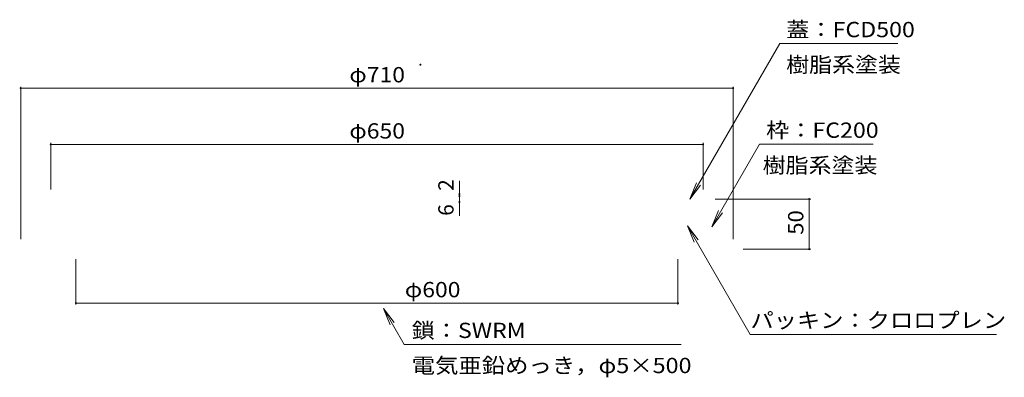
# Model space of a CAD drawing. Units: millimetres. Extents: x -885 to 921, y -690 to 8210.
# Drawn here: x -827 to 154, y 7853 to 8210 of the extents above; entities that cross this region are included whole.
import ezdxf

# ---------------------------------------------------------------- set-up
doc = ezdxf.new("R2010")
doc.units = ezdxf.units.MM
doc.header["$LTSCALE"] = 5
doc.layers.add('その他', color=7, linetype='Continuous')
doc.styles.add('ＭＳ ゴシック', font='txt', dxfattribs={"height": 1})

msp = doc.modelspace()

# ---------------------------------------------------------------- linework, layer by layer
at = {"layer": 'その他', "color": 7, "linetype": 'Continuous', "lineweight": 9}
for p, q in [((-159.44, 8030.79), (-69.95, 8185.8)), ((-69.95, 8185.8), (47.8, 8185.8)), ((-826.34, 8142.79), (-826.34, 7990.83)), ((-116.34, 8141.29), (-826.34, 8141.29)), ((-116.34, 8142.79), (-116.34, 7990.83)), ((-796.34, 8086.79), (-796.34, 8040.33)), ((-146.34, 8086.79), (-146.34, 8040.31)), ((-146.34, 8085.29), (-796.34, 8085.29)), ((-137.59, 8003.11), (-90.01, 8085.52)), ((23.09, 8085.52), (-90.01, 8085.52)), ((-389.11, 8035.82), (-389.11, 8049)), ((-159.44, 8030.79), (-152.75, 8046.96)), ((-159.44, 8030.79), (-148.79, 8044.67)), ((-389.11, 8033.82), (-389.11, 8035.82)), ((-389.11, 8027.82), (-389.11, 8033.82)), ((-389.11, 8027.82), (-389.11, 8014.12)), ((-39.02, 8030.83), (-134.09, 8030.83)), ((-40.52, 7980.83), (-40.52, 8030.83)), ((-137.59, 8003.11), (-130.89, 8019.27)), ((-137.59, 8003.11), (-126.94, 8016.99)), ((-161.89, 8003.96), (-99.47, 7895.86)), ((-161.89, 8003.96), (-155.19, 7987.79)), ((-161.89, 8003.96), (-151.23, 7990.08)), ((-39.02, 7980.83), (-106.34, 7980.83)), ((-771.34, 7925.6), (-771.34, 7970.83)), ((-171.34, 7925.6), (-171.34, 7970.83)), ((-771.34, 7927.1), (-171.34, 7927.1)), ((-464.7, 7921.71), (-454.04, 7907.82)), ((-464.7, 7921.71), (-458, 7905.54)), ((-464.7, 7921.71), (-444.07, 7885.98)), ((-99.47, 7895.86), (146.01, 7895.86)), ((-167.96, 7885.98), (-444.07, 7885.98))]:
    msp.add_line(p, q, dxfattribs=at)
at = {"layer": 'その他', "color": 7, "linetype": 'Continuous', "lineweight": 9, "const_width": 1}
for points in [[(-427.51, 8164.74, 0.414214), (-428.01, 8165.24, 0.414214), (-428.51, 8164.74, 0.414214), (-428.01, 8164.24, 0.414214)], [(-825.84, 8141.29, 0.414214), (-826.34, 8141.79, 0.414214), (-826.84, 8141.29, 0.414214), (-826.34, 8140.79, 0.414214)], [(-115.84, 8141.29, 0.414214), (-116.34, 8141.79, 0.414214), (-116.84, 8141.29, 0.414214), (-116.34, 8140.79, 0.414214)], [(-795.84, 8085.29, 0.414214), (-796.34, 8085.79, 0.414214), (-796.84, 8085.29, 0.414214), (-796.34, 8084.79, 0.414214)], [(-145.84, 8085.29, 0.414214), (-146.34, 8085.79, 0.414214), (-146.84, 8085.29, 0.414214), (-146.34, 8084.79, 0.414214)], [(-388.61, 8035.82, 0.414214), (-389.11, 8036.32, 0.414214), (-389.61, 8035.82, 0.414214), (-389.11, 8035.32, 0.414214)], [(-388.61, 8033.82, 0.414214), (-389.11, 8034.32, 0.414214), (-389.61, 8033.82, 0.414214), (-389.11, 8033.32, 0.414214)], [(-388.61, 8027.82, 0.414214), (-389.11, 8028.32, 0.414214), (-389.61, 8027.82, 0.414214), (-389.11, 8027.32, 0.414214)], [(-40.02, 8030.83, 0.414214), (-40.52, 8031.33, 0.414214), (-41.02, 8030.83, 0.414214), (-40.52, 8030.33, 0.414214)], [(-40.02, 7980.83, 0.414214), (-40.52, 7981.33, 0.414214), (-41.02, 7980.83, 0.414214), (-40.52, 7980.33, 0.414214)], [(-770.84, 7927.1, 0.414214), (-771.34, 7927.6, 0.414214), (-771.84, 7927.1, 0.414214), (-771.34, 7926.6, 0.414214)], [(-170.84, 7927.1, 0.414214), (-171.34, 7927.6, 0.414214), (-171.84, 7927.1, 0.414214), (-171.34, 7926.6, 0.414214)]]:
    msp.add_lwpolyline(points, format="xyb", close=True, dxfattribs=at)

# ---------------------------------------------------------------- texts
at = {"layer": 'その他', "color": 2, "linetype": 'Continuous', "lineweight": 211, "style": 'ＭＳ ゴシック'}
for s, width, p in [('蓋：FCD500', 1.1125, (-63.45, 8192.12)), ('φ710', 1.1, (-498.84, 8147.11)), ('φ650', 1.1, (-498.84, 8091.11)), ('枠：FC200', 1.111111, (-83.46, 8091.84)), ('φ600', 1.1, (-443.54, 7932.92)), ('パッキン：クロロプレン', 1.113636, (-98.99, 7902.34)), ('鎖：SWRM', 1.109375, (-436.71, 7892.3))]:
    msp.add_text(s, height=15.24, dxfattribs=dict(at, width=width)).set_placement(p)
at = {"layer": 'その他', "color": 2, "linetype": 'Continuous', "lineweight": 9, "style": 'ＭＳ ゴシック', "width": 1.1}
for p in [(-63.45, 8157.12), (-86.91, 8056.84)]:
    msp.add_text('樹脂系塗装', height=15.24, dxfattribs=at).set_placement(p)
at = {"layer": 'その他', "color": 2, "linetype": 'Continuous', "lineweight": 211, "style": 'ＭＳ ゴシック'}
for s, p in [('2', (-394.93, 8039)), ('6', (-394.93, 8014.12))]:
    msp.add_text(s, height=15.24, rotation=90, dxfattribs=at).set_placement(p)
at = {"layer": 'その他', "color": 2, "linetype": 'Continuous', "lineweight": 211, "style": 'ＭＳ ゴシック', "width": 1.0625}
msp.add_text('50', height=15.24, rotation=90, dxfattribs=at).set_placement((-46.34, 7995.21))
at = {"layer": 'その他', "color": 2, "linetype": 'Continuous', "lineweight": 9, "style": 'ＭＳ ゴシック', "width": 1.119792}
msp.add_text('電気亜鉛めっき，φ5×500', height=15.24, rotation=360, dxfattribs=at).set_placement((-436.71, 7857.3))

doc.saveas('drawing.dxf')
